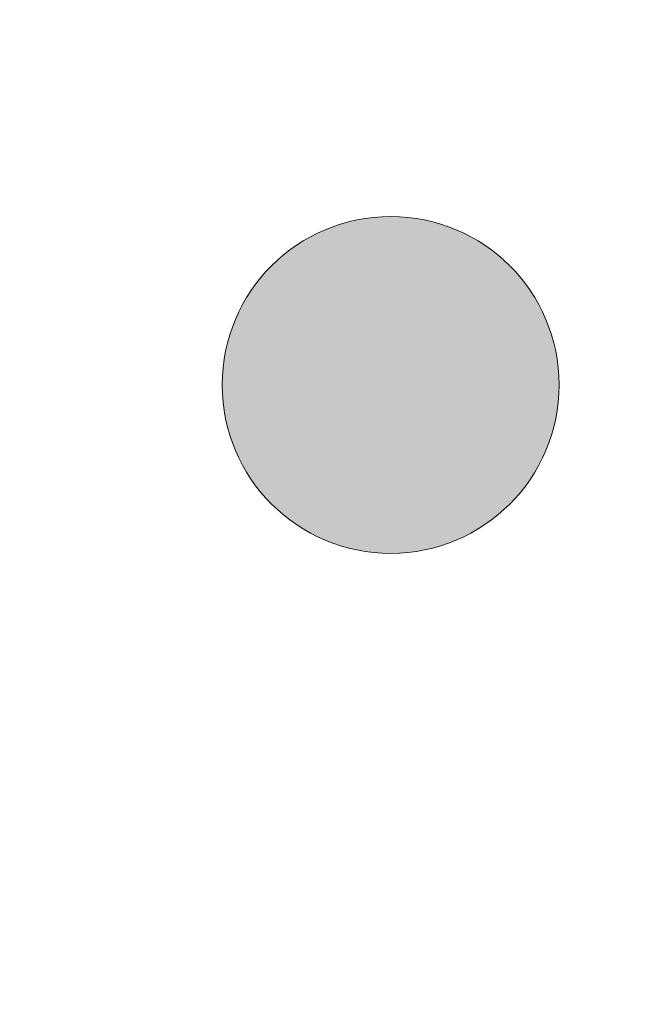
# Model space of a CAD drawing. Units: millimetres. Extents: x 101 to 672, y -66 to 428.
# Drawn here: x 474 to 477, y 17 to 22 of the extents above; entities that cross this region are included whole.
import ezdxf

# ---------------------------------------------------------------- set-up
doc = ezdxf.new("R2010")
doc.units = ezdxf.units.MM
doc.layers.add('Layer 1', color=7, linetype='Continuous')

# ---------------------------------------------------------------- blocks, each defined once
blk = doc.blocks.new('block 7')
at = {"layer": 'Layer 1', "lineweight": 0}
blk.add_open_spline([(297.831, 510.923), (292.923, 510.923), (288.942, 506.942), (288.942, 502.033), (288.942, 497.124), (292.923, 493.144), (297.831, 493.144), (302.741, 493.144), (306.722, 497.124), (306.722, 502.033), (306.722, 506.942), (302.741, 510.923), (297.831, 510.923)], degree=3, knots=[0, 0, 0, 0, 1, 1, 1, 2, 2, 2, 3, 3, 3, 4, 4, 4, 4], dxfattribs=at)
blk = doc.blocks.new('block 3')
at = {"layer": 'Layer 1'}
blk.add_blockref('block 7', (0, 0), dxfattribs=at)
blk = doc.blocks.new('LOGO')
h = blk.add_hatch(color=256)
h.paths.add_polyline_path([(194.097, 117.468), (193.733, 116.106), (195.608, 116.106), (195.608, 110.91), (197.107, 110.91), (197.107, 116.106), (198.945, 116.106), (198.555, 117.468)])
h.paths.add_polyline_path([(203.17, 117.468), (203.689, 116.106), (201.042, 116.106), (201.042, 114.893), (203.455, 114.893), (203.067, 113.584), (201.042, 113.584), (201.042, 112.121), (203.844, 112.121), (203.378, 110.91), (199.529, 110.91), (199.529, 117.468)])
edge = h.paths.add_edge_path()
edge.add_spline(control_points=[(208.537, 116.071), (208.537, 116.071), (208.045, 117.433), (208.045, 117.433), (208.045, 117.433), (204.71, 117.892), (204.295, 115.481), (204.295, 115.481), (203.647, 111.255), (208.106, 110.659), (208.106, 110.659), (208.495, 111.929), (208.495, 111.929), (208.495, 111.929), (206.058, 112.214), (205.773, 114.392), (205.773, 114.392), (205.001, 116.688), (208.537, 116.071)], knot_values=[0, 0, 0, 0, 1, 1, 1, 2, 2, 2, 3, 3, 3, 4, 4, 4, 5, 5, 5, 6, 6, 6, 6], degree=3, periodic=0)
h.paths.add_polyline_path([(210.64, 117.468), (209.214, 117.468), (209.214, 110.004), (210.64, 110.91), (210.64, 113.937), (212.644, 113.937), (212.644, 110.91), (214.208, 110.91), (214.208, 117.468), (212.644, 117.468), (212.644, 115.249), (210.64, 115.249)])
edge = h.paths.add_edge_path()
edge.add_spline(control_points=[(181.925, 113.462), (181.925, 113.462), (180.282, 115.451), (180.282, 115.451), (180.282, 115.451), (179.96, 115.951), (180.463, 116.106), (180.463, 116.106), (182.304, 116.106), (182.304, 116.106), (182.304, 116.106), (181.941, 117.468), (181.941, 117.468), (181.941, 117.468), (179.763, 117.468), (179.763, 117.468), (179.763, 117.468), (177.958, 117.221), (178.606, 115.173), (178.606, 115.173), (180.706, 112.373), (180.706, 112.373), (180.706, 112.373), (181.017, 111.819), (180.411, 111.819), (180.411, 111.819), (178.545, 111.819), (178.545, 111.819), (178.545, 111.819), (178.882, 110.457), (178.882, 110.457), (178.882, 110.457), (181.189, 110.457), (181.189, 110.457), (181.189, 110.457), (182.839, 110.38), (182.538, 112.323), (182.538, 112.323), (182.339, 113.021), (181.925, 113.462)], knot_values=[0, 0, 0, 0, 1, 1, 1, 2, 2, 2, 3, 3, 3, 4, 4, 4, 5, 5, 5, 6, 6, 6, 7, 7, 7, 8, 8, 8, 9, 9, 9, 10, 10, 10, 11, 11, 11, 12, 12, 12, 13, 13, 13, 13], degree=3, periodic=0)
edge = h.paths.add_edge_path()
edge.add_spline(control_points=[(185.943, 117.467), (185.943, 117.467), (182.806, 117.597), (182.806, 114.901), (182.806, 114.901), (182.651, 110.701), (185.865, 110.286), (185.865, 110.286), (188.691, 110.053), (189.028, 114.564), (189.028, 114.564), (189.391, 117.467), (185.943, 117.467)], knot_values=[0, 0, 0, 0, 1, 1, 1, 2, 2, 2, 3, 3, 3, 4, 4, 4, 4], degree=3, periodic=0)
edge = h.paths.add_edge_path(flags=16)
edge.add_spline(control_points=[(187.343, 114.797), (187.188, 111.401), (185.891, 111.66), (185.891, 111.66), (184.388, 112.101), (184.492, 114.823), (184.492, 114.823), (184.492, 116.093), (185.933, 116.068), (185.933, 116.068), (187.427, 116.015), (187.343, 114.797), (187.343, 114.797)], knot_values=[0, 0, 0, 0, 1, 1, 1, 2, 2, 2, 3, 3, 3, 4, 4, 4, 4], degree=3, periodic=0)
h.paths.add_polyline_path([(191.299, 117.468), (189.699, 117.468), (189.699, 110.457), (193.219, 110.457), (193.659, 111.819), (191.299, 111.819)])
edge = h.paths.add_edge_path()
edge.add_spline(control_points=[(210.441, 122.273), (209.482, 122.273), (208.704, 121.495), (208.704, 120.536), (208.704, 119.577), (209.482, 118.799), (210.441, 118.799), (211.4, 118.799), (212.178, 119.577), (212.178, 120.536), (212.178, 121.495), (211.4, 122.273), (210.441, 122.273)], knot_values=[0, 0, 0, 0, 1, 1, 1, 2, 2, 2, 3, 3, 3, 4, 4, 4, 4], degree=3, periodic=0)
edge = h.paths.add_edge_path()
edge.add_spline(control_points=[(205.356, 128.142), (204.398, 128.142), (203.619, 127.364), (203.619, 126.405), (203.619, 125.446), (204.398, 124.668), (205.356, 124.668), (206.316, 124.668), (207.094, 125.446), (207.094, 126.405), (207.094, 127.364), (206.316, 128.142), (205.356, 128.142)], knot_values=[0, 0, 0, 0, 1, 1, 1, 2, 2, 2, 3, 3, 3, 4, 4, 4, 4], degree=3, periodic=0)
edge = h.paths.add_edge_path()
edge.add_spline(control_points=[(196.364, 130.91), (195.404, 130.91), (194.627, 130.132), (194.627, 129.173), (194.627, 128.214), (195.404, 127.436), (196.364, 127.436), (197.323, 127.436), (198.101, 128.214), (198.101, 129.173), (198.101, 130.132), (197.323, 130.91), (196.364, 130.91)], knot_values=[0, 0, 0, 0, 1, 1, 1, 2, 2, 2, 3, 3, 3, 4, 4, 4, 4], degree=3, periodic=0)
edge = h.paths.add_edge_path()
edge.add_spline(control_points=[(187.371, 124.668), (188.33, 124.668), (189.108, 125.446), (189.108, 126.405), (189.108, 127.364), (188.33, 128.142), (187.371, 128.142), (186.412, 128.142), (185.634, 127.364), (185.634, 126.405), (185.634, 125.446), (186.412, 124.668), (187.371, 124.668)], knot_values=[0, 0, 0, 0, 1, 1, 1, 2, 2, 2, 3, 3, 3, 4, 4, 4, 4], degree=3, periodic=0)
edge = h.paths.add_edge_path()
edge.add_spline(control_points=[(182.286, 118.799), (183.246, 118.799), (184.023, 119.577), (184.023, 120.536), (184.023, 121.496), (183.246, 122.273), (182.286, 122.273), (181.327, 122.273), (180.549, 121.496), (180.549, 120.536), (180.549, 119.577), (181.327, 118.799), (182.286, 118.799)], knot_values=[0, 0, 0, 0, 1, 1, 1, 2, 2, 2, 3, 3, 3, 4, 4, 4, 4], degree=3, periodic=0)
at = {"color": 0, "linetype": 'Continuous'}
for points in [[(210.386, 118.805), (210.247, 122.254), (210.386, 122.268)], [(210.386, 118.805), (210.247, 122.254), (210.386, 122.268)], [(210.432, 118.8), (210.386, 122.268), (210.432, 122.272)], [(210.398, 118.804), (210.386, 122.268), (210.398, 122.269)], [(210.386, 118.805), (210.386, 122.268), (210.398, 118.804)], [(210.386, 118.805), (210.386, 122.268), (210.432, 118.8)], [(210.398, 118.804), (210.398, 122.269), (210.4, 118.803)], [(210.4, 118.803), (210.398, 122.269), (210.4, 122.269)], [(210.432, 118.8), (210.4, 122.269), (210.432, 122.272)], [(210.4, 118.803), (210.4, 122.269), (210.432, 118.8)], [(210.441, 118.799), (210.432, 122.272), (210.441, 122.273)], [(210.441, 118.799), (210.432, 122.272), (210.441, 122.273)], [(210.432, 118.8), (210.432, 122.272), (210.441, 118.799)], [(210.432, 118.8), (210.432, 122.272), (210.441, 118.799)], [(210.441, 118.799), (210.441, 122.273), (210.441, 118.799)], [(210.441, 118.799), (210.441, 122.273), (210.441, 122.273)], [(210.441, 118.799), (210.441, 122.273), (210.489, 118.804)], [(210.489, 118.804), (210.441, 122.273), (210.489, 122.268)], [(210.441, 118.799), (210.441, 122.273), (210.441, 118.799)], [(210.441, 118.799), (210.441, 122.273), (210.441, 122.273)], [(210.441, 118.799), (210.441, 122.273), (210.57, 118.812)], [(210.57, 118.812), (210.441, 122.273), (210.57, 122.26)], [(210.489, 118.804), (210.489, 122.268), (210.509, 118.806)], [(210.509, 118.806), (210.489, 122.268), (210.509, 122.266)], [(210.509, 118.806), (210.509, 122.266), (210.57, 118.812)], [(210.57, 118.812), (210.509, 122.266), (210.57, 122.26)], [(210.57, 118.812), (210.57, 122.26), (210.605, 118.816)], [(210.605, 118.816), (210.57, 122.26), (210.605, 122.257)], [(210.57, 118.812), (210.57, 122.26), (210.605, 118.816)], [(210.605, 118.816), (210.57, 122.26), (210.605, 122.257)], [(210.013, 118.859), (209.803, 122.149), (210.013, 122.214)], [(210.013, 118.859), (209.803, 122.149), (210.013, 122.214)], [(210.091, 118.834), (210.013, 122.214), (210.091, 122.238)], [(210.091, 118.834), (210.013, 122.214), (210.091, 122.238)], [(210.013, 118.859), (210.013, 122.214), (210.091, 118.834)], [(210.013, 118.859), (210.013, 122.214), (210.091, 118.834)], [(210.247, 118.819), (210.091, 122.238), (210.247, 122.254)], [(210.247, 118.819), (210.091, 122.238), (210.247, 122.254)], [(210.091, 118.834), (210.091, 122.238), (210.247, 118.819)], [(210.091, 118.834), (210.091, 122.238), (210.247, 118.819)], [(210.247, 118.819), (210.247, 122.254), (210.386, 118.805)], [(210.247, 118.819), (210.247, 122.254), (210.386, 118.805)], [(210.605, 118.816), (210.605, 122.257), (210.633, 118.819)], [(210.633, 118.819), (210.605, 122.257), (210.633, 122.254)], [(210.605, 118.816), (210.605, 122.257), (210.633, 118.819)], [(210.633, 118.819), (210.605, 122.257), (210.633, 122.254)], [(210.633, 118.819), (210.633, 122.254), (210.64, 118.819)], [(210.64, 118.819), (210.633, 122.254), (210.64, 122.253)], [(210.633, 118.819), (210.633, 122.254), (210.64, 118.819)], [(210.64, 118.819), (210.633, 122.254), (210.64, 122.253)], [(210.64, 118.819), (210.64, 122.253), (210.663, 118.822)], [(210.663, 118.822), (210.64, 122.253), (210.663, 122.251)], [(210.64, 118.819), (210.64, 122.253), (210.663, 118.822)], [(210.663, 118.822), (210.64, 122.253), (210.663, 122.251)], [(210.663, 118.822), (210.663, 122.251), (210.669, 118.822)], [(210.669, 118.822), (210.663, 122.251), (210.669, 122.25)], [(210.663, 118.822), (210.663, 122.251), (210.752, 118.831)], [(210.752, 118.831), (210.663, 122.251), (210.752, 122.242)], [(210.669, 118.822), (210.669, 122.25), (210.752, 118.831)], [(210.752, 118.831), (210.669, 122.25), (210.752, 122.242)], [(210.752, 118.831), (210.752, 122.242), (210.782, 118.834)], [(210.782, 118.834), (210.752, 122.242), (210.782, 122.239)], [(210.752, 118.831), (210.752, 122.242), (210.782, 118.834)], [(210.782, 118.834), (210.752, 122.242), (210.782, 122.239)], [(210.782, 118.834), (210.782, 122.239), (210.791, 118.834)], [(210.791, 118.834), (210.782, 122.239), (210.791, 122.238)], [(210.782, 118.834), (210.782, 122.239), (210.791, 118.834)], [(210.791, 118.834), (210.782, 122.239), (210.791, 122.238)], [(210.791, 118.834), (210.791, 122.238), (210.808, 118.84)], [(210.808, 118.84), (210.791, 122.238), (210.808, 122.233)], [(210.791, 118.834), (210.791, 122.238), (210.808, 118.84)], [(210.808, 118.84), (210.791, 122.238), (210.808, 122.233)], [(210.808, 118.84), (210.808, 122.233), (210.886, 118.864)], [(210.886, 118.864), (210.808, 122.233), (210.886, 122.208)], [(210.808, 118.84), (210.808, 122.233), (210.886, 118.864)], [(210.886, 118.864), (210.808, 122.233), (210.886, 122.208)], [(210.886, 118.864), (210.886, 122.208), (210.91, 118.871)], [(210.91, 118.871), (210.886, 122.208), (210.91, 122.201)], [(210.886, 118.864), (210.886, 122.208), (211.051, 118.915)], [(211.051, 118.915), (210.886, 122.208), (211.051, 122.157)], [(210.91, 118.871), (210.91, 122.201), (211.051, 118.915)], [(211.051, 118.915), (210.91, 122.201), (211.051, 122.157)], [(211.051, 118.915), (211.051, 122.157), (211.117, 118.936)], [(211.117, 118.936), (211.051, 122.157), (211.117, 122.137)], [(211.051, 118.915), (211.051, 122.157), (211.117, 118.936)], [(211.117, 118.936), (211.051, 122.157), (211.117, 122.137)], [(209.617, 119.016), (209.553, 122.022), (209.617, 122.057)], [(209.617, 119.016), (209.553, 122.022), (209.617, 122.057)], [(209.688, 118.977), (209.617, 122.057), (209.688, 122.095)], [(209.688, 118.977), (209.617, 122.057), (209.688, 122.095)], [(209.617, 119.016), (209.617, 122.057), (209.688, 118.977)], [(209.617, 119.016), (209.617, 122.057), (209.688, 118.977)], [(209.765, 118.936), (209.688, 122.095), (209.765, 122.137)], [(209.765, 118.936), (209.688, 122.095), (209.765, 122.137)], [(209.688, 118.977), (209.688, 122.095), (209.765, 118.936)], [(209.688, 118.977), (209.688, 122.095), (209.765, 118.936)], [(209.77, 118.934), (209.765, 122.137), (209.77, 122.138)], [(209.77, 118.934), (209.765, 122.137), (209.77, 122.138)], [(209.765, 118.936), (209.765, 122.137), (209.77, 118.934)], [(209.765, 118.936), (209.765, 122.137), (209.77, 118.934)], [(209.803, 118.924), (209.77, 122.138), (209.803, 122.149)], [(209.803, 118.924), (209.77, 122.138), (209.803, 122.149)], [(209.77, 118.934), (209.77, 122.138), (209.803, 118.924)], [(209.77, 118.934), (209.77, 122.138), (209.803, 118.924)], [(209.803, 118.924), (209.803, 122.149), (210.013, 118.859)], [(209.803, 118.924), (209.803, 122.149), (210.013, 118.859)], [(211.117, 118.936), (211.117, 122.137), (211.191, 118.976)], [(211.191, 118.976), (211.117, 122.137), (211.191, 122.097)], [(211.117, 118.936), (211.117, 122.137), (211.215, 118.989)], [(211.215, 118.989), (211.117, 122.137), (211.215, 122.084)], [(211.191, 118.976), (211.191, 122.097), (211.215, 118.989)], [(211.215, 118.989), (211.191, 122.097), (211.215, 122.084)], [(211.215, 118.989), (211.215, 122.084), (211.215, 118.989)], [(211.215, 118.989), (211.215, 122.084), (211.215, 122.083)], [(211.215, 118.989), (211.215, 122.084), (211.215, 118.989)], [(211.215, 118.989), (211.215, 122.084), (211.215, 122.083)], [(211.215, 118.989), (211.215, 122.083), (211.23, 118.997)], [(211.23, 118.997), (211.215, 122.083), (211.23, 122.075)], [(211.215, 118.989), (211.215, 122.083), (211.317, 119.044)], [(211.317, 119.044), (211.215, 122.083), (211.317, 122.028)], [(211.23, 118.997), (211.23, 122.075), (211.317, 119.044)], [(211.317, 119.044), (211.23, 122.075), (211.317, 122.028)], [(209.47, 119.096), (209.405, 121.923), (209.47, 121.977)], [(209.47, 119.096), (209.405, 121.923), (209.47, 121.977)], [(209.553, 119.051), (209.47, 121.977), (209.553, 122.022)], [(209.553, 119.051), (209.47, 121.977), (209.553, 122.022)], [(209.47, 119.096), (209.47, 121.977), (209.553, 119.051)], [(209.47, 119.096), (209.47, 121.977), (209.553, 119.051)], [(209.553, 119.051), (209.553, 122.022), (209.617, 119.016)], [(209.553, 119.051), (209.553, 122.022), (209.617, 119.016)], [(211.317, 119.044), (211.317, 122.028), (211.349, 119.061)], [(211.349, 119.061), (211.317, 122.028), (211.349, 122.011)], [(211.317, 119.044), (211.317, 122.028), (211.349, 119.061)], [(211.349, 119.061), (211.317, 122.028), (211.349, 122.011)], [(211.349, 119.061), (211.349, 122.011), (211.349, 119.062)], [(211.349, 119.062), (211.349, 122.011), (211.349, 122.011)], [(211.349, 119.062), (211.349, 122.011), (211.394, 119.086)], [(211.394, 119.086), (211.349, 122.011), (211.394, 121.986)], [(211.349, 119.061), (211.349, 122.011), (211.349, 119.062)], [(211.349, 119.062), (211.349, 122.011), (211.349, 122.011)], [(211.349, 119.062), (211.349, 122.011), (211.394, 119.086)], [(211.394, 119.086), (211.349, 122.011), (211.394, 121.986)], [(211.394, 119.086), (211.394, 121.986), (211.412, 119.096)], [(211.412, 119.096), (211.394, 121.986), (211.412, 121.977)], [(211.394, 119.086), (211.394, 121.986), (211.412, 119.096)], [(211.412, 119.096), (211.394, 121.986), (211.412, 121.977)], [(211.412, 119.096), (211.412, 121.977), (211.43, 119.11)], [(211.43, 119.11), (211.412, 121.977), (211.43, 121.962)], [(211.412, 119.096), (211.412, 121.977), (211.438, 119.117)], [(211.438, 119.117), (211.412, 121.977), (211.438, 121.955)], [(211.43, 119.11), (211.43, 121.962), (211.438, 119.117)], [(211.438, 119.117), (211.43, 121.962), (211.438, 121.955)], [(211.438, 119.117), (211.438, 121.955), (211.438, 119.117)], [(211.438, 119.117), (211.438, 121.955), (211.438, 121.955)], [(211.438, 119.117), (211.438, 121.955), (211.468, 119.142)], [(211.468, 119.142), (211.438, 121.955), (211.468, 121.93)], [(211.438, 119.117), (211.438, 121.955), (211.438, 119.117)], [(211.438, 119.117), (211.438, 121.955), (211.438, 121.955)], [(211.438, 119.117), (211.438, 121.955), (211.468, 119.142)], [(211.468, 119.142), (211.438, 121.955), (211.468, 121.93)], [(209.328, 119.213), (209.273, 121.814), (209.328, 121.859)], [(209.328, 119.213), (209.273, 121.814), (209.328, 121.859)], [(209.405, 119.149), (209.328, 121.859), (209.405, 121.923)], [(209.405, 119.149), (209.328, 121.859), (209.405, 121.923)], [(209.328, 119.213), (209.328, 121.859), (209.405, 119.149)], [(209.328, 119.213), (209.328, 121.859), (209.405, 119.149)], [(209.405, 119.149), (209.405, 121.923), (209.47, 119.096)], [(209.405, 119.149), (209.405, 121.923), (209.47, 119.096)], [(211.468, 119.142), (211.468, 121.93), (211.53, 119.193)], [(211.53, 119.193), (211.468, 121.93), (211.53, 121.88)], [(211.468, 119.142), (211.468, 121.93), (211.53, 119.193)], [(211.53, 119.193), (211.468, 121.93), (211.53, 121.88)], [(211.53, 119.193), (211.53, 121.88), (211.532, 119.195)], [(211.532, 119.195), (211.53, 121.88), (211.532, 121.878)], [(211.53, 119.193), (211.53, 121.88), (211.532, 119.195)], [(211.532, 119.195), (211.53, 121.88), (211.532, 121.878)], [(211.532, 119.195), (211.532, 121.878), (211.611, 119.26)], [(211.611, 119.26), (211.532, 121.878), (211.611, 121.813)], [(211.532, 119.195), (211.532, 121.878), (211.633, 119.278)], [(211.633, 119.278), (211.532, 121.878), (211.633, 121.794)], [(209.213, 119.308), (209.158, 121.698), (209.213, 121.764)], [(209.213, 119.308), (209.158, 121.698), (209.213, 121.764)], [(209.214, 119.307), (209.213, 121.764), (209.214, 121.765)], [(209.214, 119.307), (209.213, 121.764), (209.214, 121.765)], [(209.213, 119.308), (209.213, 121.764), (209.214, 119.307)], [(209.213, 119.308), (209.213, 121.764), (209.214, 119.307)], [(209.273, 119.258), (209.214, 121.765), (209.273, 121.814)], [(209.273, 119.258), (209.214, 121.765), (209.273, 121.814)], [(209.214, 119.307), (209.214, 121.765), (209.273, 119.258)], [(209.214, 119.307), (209.214, 121.765), (209.273, 119.258)], [(209.273, 119.258), (209.273, 121.814), (209.328, 119.213)], [(209.273, 119.258), (209.273, 121.814), (209.328, 119.213)], [(211.611, 119.26), (211.611, 121.813), (211.633, 119.278)], [(211.633, 119.278), (211.611, 121.813), (211.633, 121.794)], [(211.633, 119.278), (211.633, 121.794), (211.669, 119.307)], [(211.669, 119.307), (211.633, 121.794), (211.669, 121.765)], [(211.633, 119.278), (211.633, 121.794), (211.669, 119.307)], [(211.669, 119.307), (211.633, 121.794), (211.669, 121.765)], [(211.669, 119.307), (211.669, 121.765), (211.669, 119.308)], [(211.669, 119.308), (211.669, 121.765), (211.669, 121.764)], [(211.669, 119.307), (211.669, 121.765), (211.669, 119.308)], [(211.669, 119.308), (211.669, 121.765), (211.669, 121.764)], [(211.669, 119.308), (211.669, 121.764), (211.695, 119.339)], [(211.695, 119.339), (211.669, 121.764), (211.695, 121.734)], [(211.669, 119.308), (211.669, 121.764), (211.695, 119.339)], [(211.695, 119.339), (211.669, 121.764), (211.695, 121.734)], [(209.158, 119.374), (209.001, 121.507), (209.158, 121.698)], [(209.158, 119.374), (209.001, 121.507), (209.158, 121.698)], [(209.158, 119.374), (209.158, 121.698), (209.213, 119.308)], [(209.158, 119.374), (209.158, 121.698), (209.213, 119.308)], [(211.695, 119.339), (211.695, 121.734), (211.704, 119.349)], [(211.704, 119.349), (211.695, 121.734), (211.704, 121.723)], [(211.695, 119.339), (211.695, 121.734), (211.715, 119.364)], [(211.715, 119.364), (211.695, 121.734), (211.715, 121.709)], [(211.704, 119.349), (211.704, 121.723), (211.715, 119.364)], [(211.715, 119.364), (211.704, 121.723), (211.715, 121.709)], [(211.715, 119.364), (211.715, 121.709), (211.882, 119.565)], [(211.882, 119.565), (211.715, 121.709), (211.882, 121.507)], [(211.715, 119.364), (211.715, 121.709), (211.882, 119.565)], [(211.882, 119.565), (211.715, 121.709), (211.882, 121.507)], [(208.986, 119.593), (208.932, 121.381), (208.986, 121.479)], [(208.986, 119.593), (208.932, 121.381), (208.986, 121.479)], [(209.001, 119.565), (208.986, 121.479), (209.001, 121.507)], [(209.001, 119.565), (208.986, 121.479), (209.001, 121.507)], [(208.986, 119.593), (208.986, 121.479), (209.001, 119.565)], [(208.986, 119.593), (208.986, 121.479), (209.001, 119.565)], [(209.001, 119.565), (209.001, 121.507), (209.158, 119.374)], [(209.001, 119.565), (209.001, 121.507), (209.158, 119.374)], [(211.882, 119.565), (211.882, 121.507), (212.022, 119.824)], [(212.022, 119.824), (211.882, 121.507), (212.022, 121.249)], [(211.882, 119.565), (211.882, 121.507), (212.022, 119.824)], [(212.022, 119.824), (211.882, 121.507), (212.022, 121.249)], [(208.932, 119.691), (208.859, 121.246), (208.932, 121.381)], [(208.932, 119.691), (208.859, 121.246), (208.932, 121.381)], [(208.932, 119.691), (208.932, 121.381), (208.986, 119.593)], [(208.932, 119.691), (208.932, 121.381), (208.986, 119.593)], [(208.859, 119.827), (208.841, 121.212), (208.859, 121.246)], [(208.859, 119.827), (208.841, 121.212), (208.859, 121.246)], [(208.859, 119.827), (208.859, 121.246), (208.932, 119.691)], [(208.859, 119.827), (208.859, 121.246), (208.932, 119.691)], [(212.022, 119.824), (212.022, 121.249), (212.042, 119.86)], [(212.042, 119.86), (212.022, 121.249), (212.042, 121.212)], [(212.022, 119.824), (212.022, 121.249), (212.042, 119.86)], [(212.042, 119.86), (212.022, 121.249), (212.042, 121.212)], [(208.841, 119.86), (208.775, 121), (208.841, 121.212)], [(208.841, 119.86), (208.775, 121), (208.841, 121.212)], [(208.841, 119.86), (208.841, 121.212), (208.859, 119.827)], [(208.841, 119.86), (208.841, 121.212), (208.859, 119.827)], [(212.042, 119.86), (212.042, 121.212), (212.143, 120.186)], [(212.143, 120.186), (212.042, 121.212), (212.143, 120.886)], [(212.042, 119.86), (212.042, 121.212), (212.143, 120.186)], [(212.143, 120.186), (212.042, 121.212), (212.143, 120.886)], [(208.775, 120.073), (208.739, 120.886), (208.775, 121)], [(208.775, 120.073), (208.739, 120.886), (208.775, 121)], [(208.775, 120.073), (208.775, 121), (208.841, 119.86)], [(208.775, 120.073), (208.775, 121), (208.841, 119.86)], [(208.735, 120.234), (208.704, 120.536), (208.735, 120.838)], [(208.735, 120.234), (208.704, 120.536), (208.735, 120.838)], [(208.739, 120.186), (208.735, 120.838), (208.739, 120.886)], [(208.739, 120.186), (208.735, 120.838), (208.739, 120.886)], [(208.735, 120.234), (208.735, 120.838), (208.739, 120.186)], [(208.735, 120.234), (208.735, 120.838), (208.739, 120.186)], [(208.739, 120.186), (208.739, 120.886), (208.775, 120.073)], [(208.739, 120.186), (208.739, 120.886), (208.775, 120.073)], [(212.143, 120.186), (212.143, 120.886), (212.178, 120.536)], [(212.143, 120.186), (212.143, 120.886), (212.178, 120.536)]]:
    blk.add_solid(points, dxfattribs=at)
at = {"layer": 'Layer 1', "xscale": 0.1954038416736239, "yscale": 0.1954038416736239, "zscale": 0.1954038416735011}
blk.add_blockref('block 3', (152.244, 22.437), dxfattribs=at)

msp = doc.modelspace()

# ---------------------------------------------------------------- block references
at = {"xscale": 0.5, "yscale": 0.5, "zscale": 0.5, "rotation": 90}
msp.add_blockref('LOGO', (536.4623, -85.1288), dxfattribs=at)

doc.saveas('drawing.dxf')
